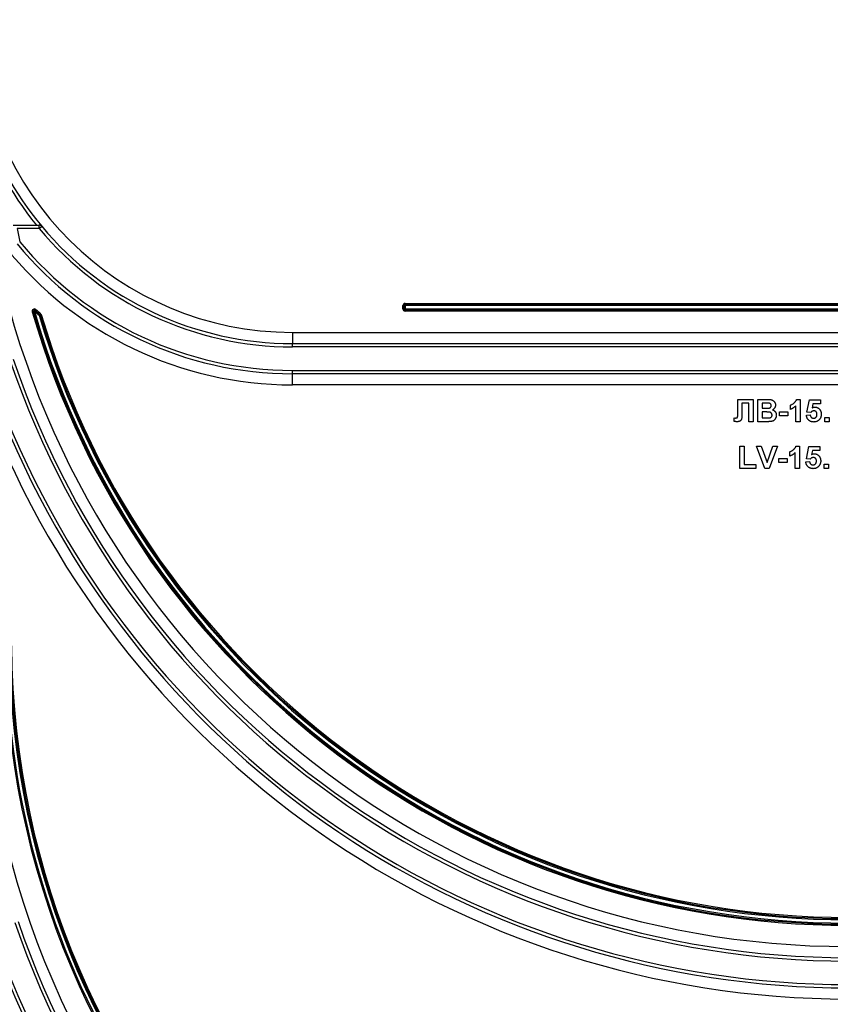
# Model space of a CAD drawing. Units: millimetres. Extents: x 6 to 418, y -29 to 291.
# Drawn here: x 208 to 222, y 223 to 241 of the extents above; entities that cross this region are included whole.
import ezdxf

# ---------------------------------------------------------------- set-up
doc = ezdxf.new("R2010")
doc.units = ezdxf.units.MM

msp = doc.modelspace()

# ---------------------------------------------------------------- linework, layer by layer
at = {"color": 7, "linetype": 'Continuous', "lineweight": 25}
for p, q in [((207.765123, 237.154149), (208.23126, 237.154149)), ((208.23126, 237.094149), (207.836997, 237.094149)), ((208.23126, 237.094149), (208.23126, 237.154149)), ((208.23126, 237.094149), (208.277313, 237.132609)), ((208.146118, 235.611428), (208.126907, 235.605865)), ((208.159303, 235.626467), (208.146118, 235.611428)), ((208.172488, 235.641505), (208.159303, 235.626467)), ((214.747474, 235.712403), (214.767474, 235.712403)), ((214.747474, 235.652403), (214.747474, 235.712403)), ((214.767474, 235.652403), (214.747474, 235.652403)), ((214.767474, 235.652403), (214.767474, 235.712403)), ((214.767474, 235.712403), (214.787474, 235.712403)), ((214.787474, 235.652403), (214.767474, 235.652403)), ((214.787474, 235.752403), (214.787474, 235.732403)), ((214.787474, 235.752403), (230.670297, 235.752403)), ((214.787474, 235.732403), (230.670297, 235.732403)), ((214.787474, 235.732403), (214.787474, 235.712403)), ((214.787474, 235.712403), (214.787474, 235.652403)), ((230.670297, 235.712403), (214.787474, 235.712403)), ((214.787474, 235.652403), (230.670297, 235.652403)), ((214.787474, 235.652403), (214.787474, 235.632403)), ((230.670297, 235.632403), (214.787474, 235.632403)), ((214.787474, 235.632403), (214.787474, 235.612403)), ((230.670297, 235.612403), (214.787474, 235.612403)), ((208.126907, 235.605865), (208.107697, 235.600302)), ((208.242732, 235.554476), (208.229785, 235.539231)), ((208.248961, 235.544912), (208.229785, 235.539231)), ((208.255678, 235.56972), (208.242732, 235.554476)), ((208.268138, 235.550593), (208.248961, 235.544912)), ((212.767474, 235.232403), (232.690297, 235.232403)), ((212.767474, 235.232403), (212.767474, 235.032403)), ((212.767474, 234.972403), (212.767474, 235.032403)), ((212.767474, 235.032403), (232.690297, 235.032403)), ((232.690297, 234.972403), (212.767474, 234.972403)), ((212.767474, 234.492403), (212.767474, 234.552403)), ((212.767474, 234.552403), (232.690297, 234.552403)), ((232.690297, 234.492403), (212.767474, 234.492403)), ((212.767474, 234.292403), (212.767474, 234.492403)), ((232.690297, 234.292403), (212.767474, 234.292403)), ((220.74395, 234.032403), (221.021193, 234.032403)), ((220.74395, 233.806681), (220.74395, 234.032403)), ((221.021193, 234.032403), (221.021193, 233.632403)), ((221.103245, 234.032403), (221.264382, 234.032403)), ((221.103245, 233.632403), (221.103245, 234.032403)), ((221.80052, 234.032403), (221.862219, 234.032403)), ((221.862219, 234.032403), (221.862219, 233.632403)), ((221.985296, 233.80596), (222.03145, 234.027274)), ((222.03145, 234.027274), (222.226322, 234.027274)), ((222.226322, 234.027274), (222.226322, 233.950351)), ((220.94427, 233.965736), (220.821193, 233.965736)), ((220.821193, 233.965736), (220.821193, 233.795704)), ((220.94427, 233.632403), (220.94427, 233.965736)), ((221.228966, 233.965736), (221.180168, 233.965736)), ((221.180168, 233.965736), (221.180168, 233.873428)), ((221.180168, 233.873428), (221.235857, 233.873428)), ((221.68786, 233.852915), (221.68786, 233.929838)), ((221.785296, 233.632403), (221.785296, 233.917178)), ((222.093148, 233.950351), (222.077443, 233.878957)), ((222.226322, 233.950351), (222.093148, 233.950351)), ((220.682732, 233.635207), (220.682732, 233.699069)), ((220.682732, 233.699069), (220.700921, 233.698829)), ((220.74427, 233.738733), (220.74395, 233.806681)), ((221.248677, 233.806762), (221.180168, 233.806762)), ((221.180168, 233.806762), (221.180168, 233.699069)), ((221.180168, 233.699069), (221.258693, 233.699069)), ((221.492988, 233.740095), (221.492988, 233.806762)), ((221.492988, 233.806762), (221.641706, 233.806762)), ((221.641706, 233.740095), (221.492988, 233.740095)), ((221.641706, 233.806762), (221.641706, 233.740095)), ((221.975039, 233.746826), (222.041706, 233.755479)), ((222.052443, 233.796505), (221.985296, 233.80596)), ((222.303245, 233.632403), (222.303245, 233.709326)), ((222.303245, 233.709326), (222.380168, 233.709326)), ((222.380168, 233.709326), (222.380168, 233.632403)), ((221.021193, 233.632403), (220.94427, 233.632403)), ((221.238661, 233.632403), (221.103245, 233.632403)), ((221.862219, 233.632403), (221.785296, 233.632403)), ((222.380168, 233.632403), (222.303245, 233.632403)), ((220.785296, 232.796505), (220.785296, 233.196505)), ((220.785296, 233.196505), (220.862219, 233.196505)), ((220.862219, 233.196505), (220.862219, 232.863172)), ((221.082732, 233.196505), (221.163982, 233.196505)), ((221.230648, 232.796505), (221.082732, 233.196505)), ((221.163982, 233.196505), (221.269911, 232.899069)), ((221.269911, 232.899069), (221.37544, 233.196505)), ((221.457091, 233.196505), (221.309735, 232.796505)), ((221.37544, 233.196505), (221.457091, 233.196505)), ((221.790264, 233.196505), (221.851963, 233.196505)), ((221.851963, 233.196505), (221.851963, 232.796505)), ((221.975039, 232.970063), (222.021193, 233.191377)), ((222.021193, 233.191377), (222.216065, 233.191377)), ((222.216065, 233.191377), (222.216065, 233.114454)), ((221.482732, 232.904197), (221.482732, 232.970864)), ((221.482732, 232.970864), (221.63145, 232.970864)), ((221.63145, 232.970864), (221.63145, 232.904197)), ((221.677604, 233.017018), (221.677604, 233.093941)), ((221.775039, 232.796505), (221.775039, 233.081281)), ((222.042187, 232.960608), (221.975039, 232.970063)), ((222.082892, 233.114454), (222.067187, 233.04306)), ((222.216065, 233.114454), (222.082892, 233.114454)), ((221.067347, 232.796505), (220.785296, 232.796505)), ((220.862219, 232.863172), (221.067347, 232.863172)), ((221.067347, 232.863172), (221.067347, 232.796505)), ((221.309735, 232.796505), (221.230648, 232.796505)), ((221.63145, 232.904197), (221.482732, 232.904197)), ((221.851963, 232.796505), (221.775039, 232.796505)), ((221.964783, 232.910928), (222.03145, 232.919582)), ((222.292988, 232.796505), (222.292988, 232.873428)), ((222.292988, 232.873428), (222.369911, 232.873428)), ((222.369911, 232.796505), (222.292988, 232.796505)), ((222.369911, 232.873428), (222.369911, 232.796505))]:
    msp.add_line(p, q, dxfattribs=at)
for centre, radius, start, end in [((212.767474, 240.882403), 5.65, 180.5, 270), ((212.767474, 240.882403), 5.91, 197.5582994, 219.1119855), ((212.767474, 240.882403), 5.85, 197.5582994, 219.8657121), ((222.728886, 239.834288), 15.141886, 190.425926, 191.3415954), ((208.23126, 237.094149), 0.06, 39.8657121, 90), ((212.767474, 240.882403), 5.91, 219.8657121, 270), ((212.767474, 240.882403), 5.85, 219.8657121, 270), ((212.767474, 240.882403), 6.33, 219.4942766, 270), ((222.728886, 239.834288), 15.601886, 191.6721785, 348.3278215), ((212.767474, 240.882403), 6.59, 218.7159699, 270), ((212.767474, 240.882403), 6.39, 219.4942766, 270), ((208.146118, 235.611428), 0.04, 48.7571533, 196.1498936), ((208.146118, 235.611428), 0.02, 48.7571533, 196.1498936), ((222.728886, 239.834288), 15.181886, 196.1498936, 343.8501064), ((212.767474, 240.882403), 7.01, 228.7571533, 229.6604143), ((212.767474, 240.882403), 6.99, 228.7571533, 229.6604143), ((212.767474, 240.882403), 6.97, 228.7571533, 229.6604143), ((214.787474, 235.712403), 0.04, 90, 180), ((214.787474, 235.652403), 0.04, 180, 270), ((214.787474, 235.712403), 0.02, 90, 180), ((214.787474, 235.652403), 0.02, 180, 270), ((222.728886, 239.834288), 15.221886, 196.1498936, 343.8501064), ((222.728886, 239.834288), 15.201886, 196.1498936, 343.8501064), ((222.728886, 239.834288), 15.121886, 196.500827, 343.499173), ((208.229785, 235.539231), 0.02, 16.500827, 49.6604143), ((222.728886, 239.834288), 15.101886, 196.500827, 343.499173), ((208.229785, 235.539231), 0.04, 16.500827, 49.6604143), ((222.728886, 239.834288), 15.081886, 196.500827, 343.499173), ((222.728886, 239.834288), 15.861886, 198.751395, 341.248605), ((222.728886, 239.834288), 15.801886, 198.751395, 341.248605), ((222.728886, 239.834288), 16.541886, 199.9082956, 340.0917044), ((222.728886, 239.834288), 16.341886, 202.0946111, 337.9053889), ((222.728886, 239.834288), 16.281886, 202.0946111, 337.9053889), ((222.728886, 229.746255), 15.113852, 180, 0), ((222.728886, 229.746255), 15.093852, 179.9240806, 0.0759194), ((222.728886, 229.746255), 15.033852, 180.5, 359.5), ((222.728886, 229.746255), 15.013852, 180.5, 359.5), ((222.728886, 229.746255), 14.993852, 180.5, 359.5), ((222.728886, 229.746255), 15.513852, 180.5, 359.5), ((222.728886, 229.746255), 15.713852, 198.8025613, 341.1974387), ((222.728886, 229.746255), 15.773852, 198.8025613, 341.1974387), ((222.728886, 229.746255), 16.453852, 199.9606504, 340.0393496), ((222.728886, 229.746255), 16.193852, 202.1540817, 337.8459183), ((222.728886, 229.746255), 16.253852, 202.1540817, 337.8459183)]:
    msp.add_arc(centre, radius, start, end, dxfattribs=at)
for points, knots in [([(221.264382, 234.032403), (221.268255, 234.032379), (221.275734, 234.032335), (221.286581, 234.032211), (221.296648, 234.031847), (221.305953, 234.031534), (221.314463, 234.030803), (221.322246, 234.030228), (221.329278, 234.029438), (221.337561, 234.028158), (221.347193, 234.026169), (221.358072, 234.022488), (221.368385, 234.017889), (221.377975, 234.012043), (221.386876, 234.005205), (221.395155, 233.997431), (221.40243, 233.988405), (221.408981, 233.978554), (221.414511, 233.96787), (221.418318, 233.956376), (221.420748, 233.944283), (221.421043, 233.935994), (221.421193, 233.931762)], [0, 0, 0, 0, 0.0548305437, 0.1058840584, 0.1535527795, 0.1974568996, 0.2376529557, 0.2744563599, 0.3079461955, 0.3377875495, 0.3931165158, 0.4469257407, 0.5000638114, 0.5526568895, 0.60552249, 0.6587479401, 0.7130228254, 0.7692362908, 0.82605694, 0.8827364948, 0.9401354925, 1, 1, 1, 1]), ([(221.68786, 233.929838), (221.692983, 233.931759), (221.703705, 233.935779), (221.719526, 233.944331), (221.73604, 233.954918), (221.749913, 233.965301), (221.760928, 233.974533), (221.768626, 233.981954), (221.775759, 233.989554), (221.782059, 233.997577), (221.78769, 234.005861), (221.792679, 234.014394), (221.797071, 234.023202), (221.799371, 234.029336), (221.80052, 234.032403)], [0, 0, 0, 0, 0.104472801, 0.218653446, 0.342855889, 0.479269462, 0.549540993, 0.61742411, 0.683535186, 0.748597129, 0.81217596, 0.874869287, 0.937429436, 1, 1, 1, 1]), ([(221.301562, 233.964374), (221.300254, 233.964491), (221.297161, 233.964768), (221.291786, 233.964948), (221.28495, 233.965201), (221.276617, 233.965449), (221.266787, 233.9656), (221.255488, 233.96565), (221.242721, 233.965761), (221.23372, 233.965745), (221.228966, 233.965736)], [0, 0, 0, 0, 0.05424288, 0.128239885, 0.22208111, 0.336874893, 0.472602106, 0.628175186, 0.803607717, 1, 1, 1, 1]), ([(221.235857, 233.873428), (221.239783, 233.87342), (221.247262, 233.873403), (221.257892, 233.873513), (221.267374, 233.873565), (221.275682, 233.873716), (221.282813, 233.873966), (221.288742, 233.874215), (221.293502, 233.874404), (221.296274, 233.874674), (221.297475, 233.87479)], [0, 0, 0, 0, 0.191059902, 0.363928509, 0.517301829, 0.652498452, 0.768239873, 0.864498693, 0.941281667, 1, 1, 1, 1]), ([(221.297475, 233.87479), (221.300939, 233.875312), (221.307597, 233.876313), (221.316914, 233.879249), (221.324995, 233.883495), (221.33193, 233.88878), (221.337434, 233.895264), (221.341474, 233.902723), (221.343838, 233.911188), (221.344122, 233.917136), (221.34427, 233.920223)], [0, 0, 0, 0, 0.1452598752, 0.2791805688, 0.4031465058, 0.5224446121, 0.6388384856, 0.7534126783, 0.8720341376, 1, 1, 1, 1]), ([(221.34427, 233.920223), (221.344177, 233.923204), (221.343999, 233.928926), (221.341787, 233.937027), (221.33846, 233.944303), (221.333598, 233.950575), (221.327497, 233.955871), (221.320029, 233.960008), (221.31123, 233.962855), (221.304893, 233.96385), (221.301562, 233.964374)], [0, 0, 0, 0, 0.130530193, 0.250585524, 0.366013953, 0.47979182, 0.596199355, 0.718553119, 0.852079008, 1, 1, 1, 1]), ([(221.421193, 233.931762), (221.421037, 233.927153), (221.42073, 233.918066), (221.417868, 233.904741), (221.413309, 233.891992), (221.406872, 233.880025), (221.398989, 233.869044), (221.389664, 233.859401), (221.379034, 233.851156), (221.371053, 233.847053), (221.367027, 233.844983)], [0, 0, 0, 0, 0.127883147, 0.252157198, 0.376787363, 0.502925804, 0.62834201, 0.751131965, 0.874456555, 1, 1, 1, 1]), ([(221.785296, 233.917178), (221.781809, 233.913639), (221.774883, 233.906608), (221.763822, 233.8968), (221.752338, 233.887677), (221.740319, 233.879324), (221.727921, 233.871623), (221.715018, 233.864634), (221.701703, 233.858261), (221.692479, 233.854699), (221.68786, 233.852915)], [0, 0, 0, 0, 0.12657091, 0.251424749, 0.37642505, 0.500093471, 0.62418069, 0.74813345, 0.87386902, 1, 1, 1, 1]), ([(222.077443, 233.878957), (222.081445, 233.881266), (222.089239, 233.885763), (222.101682, 233.890392), (222.114189, 233.893363), (222.122619, 233.893749), (222.126802, 233.893941)], [0, 0, 0, 0, 0.265012996, 0.516088084, 0.75991733, 1, 1, 1, 1]), ([(222.126802, 233.893941), (222.130734, 233.893835), (222.138502, 233.893626), (222.149894, 233.891911), (222.160821, 233.889085), (222.17132, 233.885151), (222.181315, 233.879996), (222.190894, 233.873764), (222.199918, 233.866349), (222.208483, 233.857964), (222.216294, 233.848687), (222.22304, 233.838571), (222.228866, 233.827867), (222.233609, 233.816459), (222.237181, 233.804329), (222.239856, 233.791582), (222.241354, 233.778138), (222.241587, 233.768971), (222.241706, 233.764294)], [0, 0, 0, 0, 0.060900621, 0.120302318, 0.178015145, 0.235506487, 0.293619984, 0.351927645, 0.412227771, 0.474265049, 0.537422597, 0.599744921, 0.662330477, 0.725963448, 0.790769722, 0.857969465, 0.92752341, 1, 1, 1, 1]), ([(220.700921, 233.698829), (220.704852, 233.698881), (220.712044, 233.698976), (220.721808, 233.700226), (220.729551, 233.702146), (220.734708, 233.704716), (220.737671, 233.70755), (220.739472, 233.71023), (220.740934, 233.713526), (220.742225, 233.717383), (220.743173, 233.721845), (220.74377, 233.726914), (220.744174, 233.73261), (220.744237, 233.736622), (220.74427, 233.738733)], [0, 0, 0, 0, 0.166059908, 0.303858821, 0.415058781, 0.502460208, 0.543182764, 0.587025439, 0.638043536, 0.69516724, 0.758723378, 0.830421948, 0.910779921, 1, 1, 1, 1]), ([(220.821193, 233.795704), (220.821178, 233.789854), (220.821148, 233.778582), (220.820924, 233.762368), (220.820487, 233.747546), (220.820087, 233.734103), (220.8193, 233.722036), (220.818599, 233.71131), (220.817503, 233.701994), (220.816132, 233.6916), (220.813497, 233.680136), (220.808378, 233.667903), (220.801596, 233.657182), (220.794363, 233.649626), (220.787614, 233.644588), (220.781897, 233.64128), (220.775465, 233.638585), (220.768434, 233.636246), (220.760703, 233.634496), (220.752335, 233.633367), (220.743327, 233.632496), (220.737088, 233.632434), (220.733854, 233.632403)], [0, 0, 0, 0, 0.081076494, 0.156237014, 0.224750586, 0.286615286, 0.342615967, 0.392361844, 0.435574859, 0.47259015, 0.537690018, 0.597920326, 0.655531469, 0.712608439, 0.741706917, 0.772059494, 0.803899572, 0.838201338, 0.874662641, 0.913562723, 0.955191012, 1, 1, 1, 1]), ([(221.359655, 233.751794), (221.35956, 233.754714), (221.359376, 233.7604), (221.357574, 233.768543), (221.354659, 233.775988), (221.350599, 233.782685), (221.345527, 233.788718), (221.339257, 233.793766), (221.332018, 233.797972), (221.325117, 233.800743), (221.318573, 233.802521), (221.312331, 233.803687), (221.304809, 233.80461), (221.296043, 233.805391), (221.285996, 233.806016), (221.274697, 233.806508), (221.262113, 233.806714), (221.253298, 233.806745), (221.248677, 233.806762)], [0, 0, 0, 0, 0.0620103367, 0.1206958802, 0.1762554163, 0.2312669226, 0.2864422411, 0.3429252199, 0.4014457615, 0.4638576315, 0.500356262, 0.5454508197, 0.5986876763, 0.6613957966, 0.7325075683, 0.812630315, 0.9017806115, 1, 1, 1, 1]), ([(221.258693, 233.699069), (221.262353, 233.699051), (221.269298, 233.699017), (221.279206, 233.699247), (221.28805, 233.699323), (221.295873, 233.699703), (221.302634, 233.69999), (221.308359, 233.700348), (221.313004, 233.700918), (221.315746, 233.70136), (221.316947, 233.701553)], [0, 0, 0, 0, 0.188096719, 0.3569941988, 0.5094184664, 0.6427096218, 0.7595411148, 0.8572633171, 0.937473369, 1, 1, 1, 1]), ([(221.316947, 233.701553), (221.319996, 233.702197), (221.325921, 233.703447), (221.334134, 233.707034), (221.341535, 233.711584), (221.347945, 233.717431), (221.353214, 233.724435), (221.357019, 233.732613), (221.359313, 233.741867), (221.359538, 233.748388), (221.359655, 233.751794)], [0, 0, 0, 0, 0.128882072, 0.250407824, 0.369282527, 0.487614715, 0.607842641, 0.730167532, 0.859049604, 1, 1, 1, 1]), ([(221.436578, 233.748348), (221.436417, 233.743825), (221.436096, 233.734799), (221.433696, 233.721335), (221.429642, 233.708108), (221.424153, 233.695204), (221.417335, 233.683037), (221.40932, 233.671928), (221.399968, 233.662262), (221.389611, 233.653745), (221.377941, 233.646694), (221.364966, 233.641278), (221.35077, 233.637186), (221.34077, 233.635827), (221.335616, 233.635127)], [0, 0, 0, 0, 0.0812549839, 0.1621348772, 0.2448843567, 0.3293967122, 0.4136360503, 0.4950439822, 0.5748169009, 0.6546489957, 0.7353977662, 0.8188389216, 0.9066544095, 1, 1, 1, 1]), ([(221.367027, 233.844983), (221.369738, 233.844059), (221.3751, 233.842233), (221.382775, 233.838879), (221.389966, 233.83499), (221.396669, 233.830688), (221.402935, 233.825941), (221.408582, 233.820593), (221.413933, 233.814947), (221.418631, 233.808721), (221.422884, 233.802211), (221.426493, 233.795317), (221.429619, 233.788203), (221.432233, 233.780798), (221.434096, 233.773052), (221.435589, 233.765064), (221.436353, 233.756776), (221.436502, 233.75118), (221.436578, 233.748348)], [0, 0, 0, 0, 0.067040748, 0.132556806, 0.195780264, 0.258216645, 0.318868125, 0.379477695, 0.440087264, 0.500738744, 0.56178533, 0.621918965, 0.682673484, 0.743575816, 0.805446126, 0.868974916, 0.933677414, 1, 1, 1, 1]), ([(222.105969, 233.627274), (222.101477, 233.627355), (222.092707, 233.627514), (222.079863, 233.62908), (222.067691, 233.631626), (222.056114, 233.635158), (222.045202, 233.639745), (222.034869, 233.645283), (222.025201, 233.651895), (222.016243, 233.65953), (222.008017, 233.66797), (222.00068, 233.677204), (221.994152, 233.687079), (221.988558, 233.697694), (221.98379, 233.708975), (221.979993, 233.720979), (221.976868, 233.733627), (221.975656, 233.742377), (221.975039, 233.746826)], [0, 0, 0, 0, 0.068682009, 0.134105371, 0.197567929, 0.258695264, 0.318942429, 0.378352593, 0.437733249, 0.497736104, 0.558121642, 0.617716955, 0.67788788, 0.738931871, 0.801002224, 0.864958662, 0.931352025, 1, 1, 1, 1]), ([(222.041706, 233.755479), (222.042444, 233.750958), (222.043864, 233.742252), (222.048273, 233.730098), (222.054412, 233.71939), (222.062303, 233.710374), (222.071284, 233.703041), (222.081205, 233.697813), (222.091767, 233.694522), (222.099081, 233.694136), (222.102764, 233.693941)], [0, 0, 0, 0, 0.144356081, 0.277981424, 0.405676236, 0.531791328, 0.654120771, 0.769533837, 0.883969542, 1, 1, 1, 1]), ([(222.108453, 233.827274), (222.105882, 233.827182), (222.100754, 233.826998), (222.093183, 233.825504), (222.085814, 233.82307), (222.078654, 233.819683), (222.071723, 233.815314), (222.065051, 233.80995), (222.058522, 233.803683), (222.054512, 233.798947), (222.052443, 233.796505)], [0, 0, 0, 0, 0.116460886, 0.2323412937, 0.3483544577, 0.4675094081, 0.5904608794, 0.7188540748, 0.8550053441, 1, 1, 1, 1]), ([(222.102764, 233.693941), (222.104903, 233.693979), (222.109091, 233.694052), (222.115263, 233.694887), (222.121158, 233.696244), (222.126834, 233.698086), (222.132229, 233.700508), (222.137351, 233.703472), (222.142217, 233.706982), (222.146852, 233.710951), (222.151135, 233.715482), (222.154714, 233.720698), (222.157885, 233.726333), (222.160468, 233.732538), (222.16233, 233.739336), (222.163812, 233.74661), (222.164567, 233.754449), (222.16471, 233.759832), (222.164783, 233.762611)], [0, 0, 0, 0, 0.061329255, 0.12005296, 0.178219364, 0.234665273, 0.290902856, 0.347535605, 0.40408539, 0.462749101, 0.522375309, 0.582310755, 0.643697399, 0.707576482, 0.774501999, 0.845565728, 0.920269061, 1, 1, 1, 1]), ([(222.213341, 233.678717), (222.210036, 233.674633), (222.203532, 233.666595), (222.192397, 233.656027), (222.180287, 233.647152), (222.167235, 233.639863), (222.153253, 233.634144), (222.138279, 233.630167), (222.122423, 233.627707), (222.111534, 233.627421), (222.105969, 233.627274)], [0, 0, 0, 0, 0.127265214, 0.250472745, 0.370918369, 0.490351968, 0.612039163, 0.736128333, 0.865160341, 1, 1, 1, 1]), ([(222.164783, 233.762611), (222.164741, 233.76523), (222.164661, 233.770293), (222.163915, 233.777628), (222.162771, 233.784483), (222.16095, 233.790807), (222.158871, 233.796719), (222.156067, 233.802008), (222.152991, 233.806904), (222.149241, 233.811143), (222.145156, 233.814889), (222.140805, 233.818226), (222.136139, 233.821011), (222.131206, 233.823401), (222.125919, 233.825142), (222.120322, 233.8263), (222.114489, 233.82717), (222.110486, 233.827239), (222.108453, 233.827274)], [0, 0, 0, 0, 0.0807635162, 0.1560888092, 0.2271878732, 0.2947388903, 0.3588525225, 0.4200087028, 0.4789558966, 0.5367640192, 0.593893238, 0.6497432152, 0.7055445742, 0.7611815337, 0.8184886333, 0.8766536536, 0.9373476408, 1, 1, 1, 1]), ([(222.241706, 233.764294), (222.241599, 233.760365), (222.241386, 233.752567), (222.24014, 233.741027), (222.237814, 233.729828), (222.234851, 233.718905), (222.230757, 233.70835), (222.225898, 233.698095), (222.220089, 233.688158), (222.215608, 233.681888), (222.213341, 233.678717)], [0, 0, 0, 0, 0.1284406196, 0.2549289633, 0.3787161337, 0.5019943023, 0.6244069802, 0.7481941506, 0.8726200049, 1, 1, 1, 1]), ([(220.733854, 233.632403), (220.732572, 233.632432), (220.729741, 233.632498), (220.725144, 233.63253), (220.71983, 233.632818), (220.713794, 233.63313), (220.707036, 233.633531), (220.699558, 233.634016), (220.691385, 233.634577), (220.685696, 233.634991), (220.682732, 233.635207)], [0, 0, 0, 0, 0.075126395, 0.165897918, 0.269280937, 0.386807257, 0.520044638, 0.665873001, 0.825857373, 1, 1, 1, 1]), ([(221.335616, 233.635127), (221.33364, 233.63496), (221.329104, 233.634578), (221.321411, 233.634102), (221.311953, 233.633742), (221.300736, 233.633317), (221.287728, 233.63301), (221.272956, 233.6328), (221.256397, 233.632528), (221.244778, 233.632446), (221.238661, 233.632403)], [0, 0, 0, 0, 0.0613207491, 0.1407664973, 0.2383158484, 0.3540223279, 0.4878667289, 0.640687248, 0.810850633, 1, 1, 1, 1]), ([(221.677604, 233.093941), (221.682726, 233.095862), (221.693448, 233.099882), (221.70927, 233.108433), (221.725784, 233.11902), (221.739657, 233.129404), (221.750671, 233.138636), (221.75837, 233.146057), (221.765503, 233.153656), (221.771802, 233.161679), (221.777433, 233.169964), (221.782423, 233.178497), (221.786815, 233.187305), (221.789114, 233.193438), (221.790264, 233.196505)], [0, 0, 0, 0, 0.104472801, 0.218653446, 0.342855889, 0.479269462, 0.549540993, 0.61742411, 0.683535186, 0.748597129, 0.81217596, 0.874869287, 0.937429436, 1, 1, 1, 1]), ([(221.775039, 233.081281), (221.771553, 233.077741), (221.764627, 233.07071), (221.753565, 233.060903), (221.742082, 233.051779), (221.730062, 233.043427), (221.717664, 233.035725), (221.704761, 233.028736), (221.691446, 233.022363), (221.682223, 233.018802), (221.677604, 233.017018)], [0, 0, 0, 0, 0.12657091, 0.251424749, 0.37642505, 0.500093471, 0.62418069, 0.74813345, 0.87386902, 1, 1, 1, 1]), ([(222.098197, 232.991377), (222.095626, 232.991285), (222.090497, 232.991101), (222.082926, 232.989606), (222.075557, 232.987173), (222.068398, 232.983785), (222.061467, 232.979417), (222.054794, 232.974053), (222.048265, 232.967785), (222.044255, 232.96305), (222.042187, 232.960608)], [0, 0, 0, 0, 0.116460886, 0.2323412937, 0.3483544577, 0.4675094081, 0.5904608794, 0.7188540748, 0.8550053441, 1, 1, 1, 1]), ([(222.067187, 233.04306), (222.071189, 233.045369), (222.078983, 233.049865), (222.091426, 233.054494), (222.103932, 233.057465), (222.112363, 233.057852), (222.116546, 233.058044)], [0, 0, 0, 0, 0.265012996, 0.516088084, 0.75991733, 1, 1, 1, 1]), ([(222.154527, 232.926713), (222.154485, 232.929333), (222.154405, 232.934396), (222.153659, 232.941731), (222.152515, 232.948586), (222.150694, 232.95491), (222.148614, 232.960821), (222.145811, 232.96611), (222.142734, 232.971006), (222.138985, 232.975246), (222.134899, 232.978991), (222.130548, 232.982329), (222.125883, 232.985113), (222.12095, 232.987503), (222.115663, 232.989244), (222.110066, 232.990403), (222.104233, 232.991272), (222.10023, 232.991342), (222.098197, 232.991377)], [0, 0, 0, 0, 0.0807635162, 0.1560888092, 0.2271878732, 0.2947388903, 0.3588525225, 0.4200087028, 0.4789558966, 0.5367640192, 0.593893238, 0.6497432152, 0.7055445742, 0.7611815337, 0.8184886333, 0.8766536536, 0.9373476408, 1, 1, 1, 1]), ([(222.116546, 233.058044), (222.120478, 233.057938), (222.128246, 233.057729), (222.139637, 233.056014), (222.150564, 233.053187), (222.161063, 233.049254), (222.171059, 233.044098), (222.180638, 233.037867), (222.189662, 233.030452), (222.198227, 233.022066), (222.206038, 233.012789), (222.212783, 233.002673), (222.21861, 232.99197), (222.223353, 232.980561), (222.226924, 232.968431), (222.229599, 232.955685), (222.231098, 232.94224), (222.231331, 232.933074), (222.23145, 232.928396)], [0, 0, 0, 0, 0.060900621, 0.120302318, 0.178015145, 0.235506487, 0.293619984, 0.351927645, 0.412227771, 0.474265049, 0.537422597, 0.599744921, 0.662330477, 0.725963448, 0.790769722, 0.857969465, 0.92752341, 1, 1, 1, 1]), ([(222.095713, 232.791377), (222.091221, 232.791458), (222.08245, 232.791616), (222.069606, 232.793183), (222.057435, 232.795728), (222.045858, 232.79926), (222.034946, 232.803847), (222.024612, 232.809385), (222.014945, 232.815997), (222.005987, 232.823633), (221.997761, 232.832072), (221.990424, 232.841307), (221.983896, 232.851182), (221.978301, 232.861797), (221.973533, 232.873078), (221.969737, 232.885082), (221.966611, 232.89773), (221.965399, 232.90648), (221.964783, 232.910928)], [0, 0, 0, 0, 0.068682009, 0.134105371, 0.197567929, 0.258695264, 0.318942429, 0.378352593, 0.437733249, 0.497736104, 0.558121642, 0.617716955, 0.67788788, 0.738931871, 0.801002224, 0.864958662, 0.931352025, 1, 1, 1, 1]), ([(222.03145, 232.919582), (222.032187, 232.915061), (222.033607, 232.906355), (222.038016, 232.8942), (222.044156, 232.883493), (222.052047, 232.874476), (222.061027, 232.867144), (222.070949, 232.861916), (222.08151, 232.858625), (222.088825, 232.858238), (222.092507, 232.858044)], [0, 0, 0, 0, 0.144356081, 0.277981424, 0.405676236, 0.531791328, 0.654120771, 0.769533837, 0.883969542, 1, 1, 1, 1]), ([(222.092507, 232.858044), (222.094647, 232.858081), (222.098835, 232.858155), (222.105006, 232.85899), (222.110902, 232.860347), (222.116577, 232.862188), (222.121973, 232.86461), (222.127094, 232.867574), (222.13196, 232.871084), (222.136595, 232.875053), (222.140878, 232.879585), (222.144458, 232.884801), (222.147629, 232.890435), (222.150212, 232.89664), (222.152074, 232.903438), (222.153555, 232.910713), (222.154311, 232.918551), (222.154453, 232.923934), (222.154527, 232.926713)], [0, 0, 0, 0, 0.061329255, 0.12005296, 0.178219364, 0.234665273, 0.290902856, 0.347535605, 0.40408539, 0.462749101, 0.522375309, 0.582310755, 0.643697399, 0.707576482, 0.774501999, 0.845565728, 0.920269061, 1, 1, 1, 1]), ([(222.203084, 232.842819), (222.19978, 232.838735), (222.193275, 232.830697), (222.182141, 232.82013), (222.170031, 232.811255), (222.156978, 232.803966), (222.142997, 232.798246), (222.128023, 232.79427), (222.112167, 232.79181), (222.101277, 232.791523), (222.095713, 232.791377)], [0, 0, 0, 0, 0.127265214, 0.250472745, 0.370918369, 0.490351968, 0.612039163, 0.736128333, 0.865160341, 1, 1, 1, 1]), ([(222.23145, 232.928396), (222.231342, 232.924467), (222.231129, 232.916669), (222.229883, 232.90513), (222.227558, 232.89393), (222.224595, 232.883007), (222.2205, 232.872453), (222.215641, 232.862198), (222.209833, 232.852261), (222.205351, 232.845991), (222.203084, 232.842819)], [0, 0, 0, 0, 0.1284406196, 0.2549289633, 0.3787161337, 0.5019943023, 0.6244069802, 0.7481941506, 0.8726200049, 1, 1, 1, 1])]:
    msp.add_open_spline(points, degree=3, knots=knots, dxfattribs=at)

doc.saveas('drawing.dxf')
